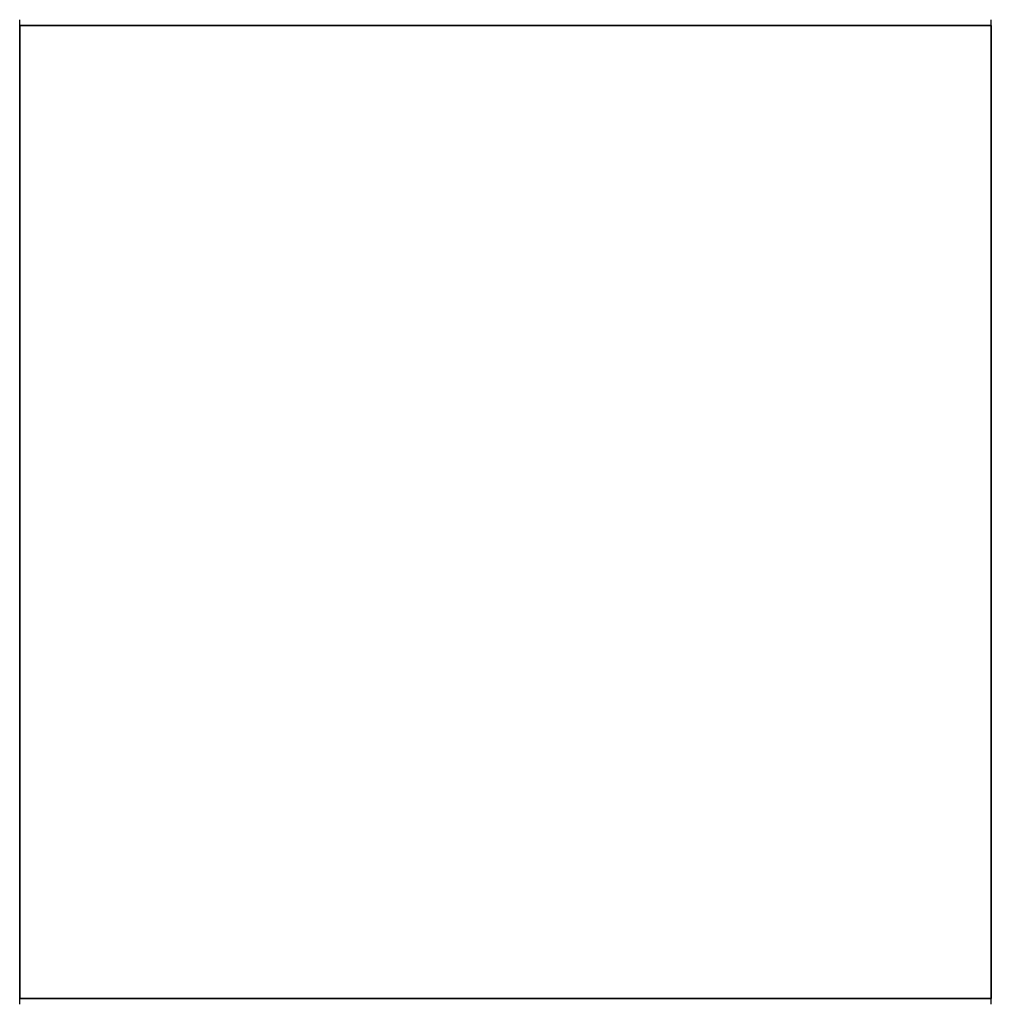
# Model space of a CAD drawing. Units: inches. Extents: x 23.9 to 43.3, y -50.5 to -39.6.
# Drawn here: x 27 to 27.2, y -47 to -46.9 of the extents above; entities that cross this region are included whole.
import ezdxf

# ---------------------------------------------------------------- set-up
doc = ezdxf.new("R2010")
doc.units = ezdxf.units.IN
doc.header["$MEASUREMENT"] = 0
doc.layers.add('DFD-PRE10-A2', color=7, linetype='Continuous')

msp = doc.modelspace()

# ---------------------------------------------------------------- linework, layer by layer
at = {"layer": 'DFD-PRE10-A2'}
for p, q in [((27.01101, -46.86078), (27.01101, -46.85866)), ((27.18585, -46.85972), (27.01101, -46.85972)), ((27.01101, -46.85972), (27.01101, -47.03483)), ((27.01101, -47.03483), (27.01101, -46.85972)), ((27.01101, -46.85972), (27.18585, -46.85972)), ((27.18585, -46.86078), (27.18585, -46.85866)), ((27.18585, -47.03483), (27.18585, -46.85972)), ((27.18585, -46.85972), (27.18585, -47.03483)), ((27.01101, -47.03589), (27.01101, -47.03377)), ((27.01101, -47.03483), (27.18585, -47.03483)), ((27.18585, -47.03483), (27.01101, -47.03483)), ((27.18585, -47.03589), (27.18585, -47.03377))]:
    msp.add_line(p, q, dxfattribs=at)

doc.saveas('drawing.dxf')
